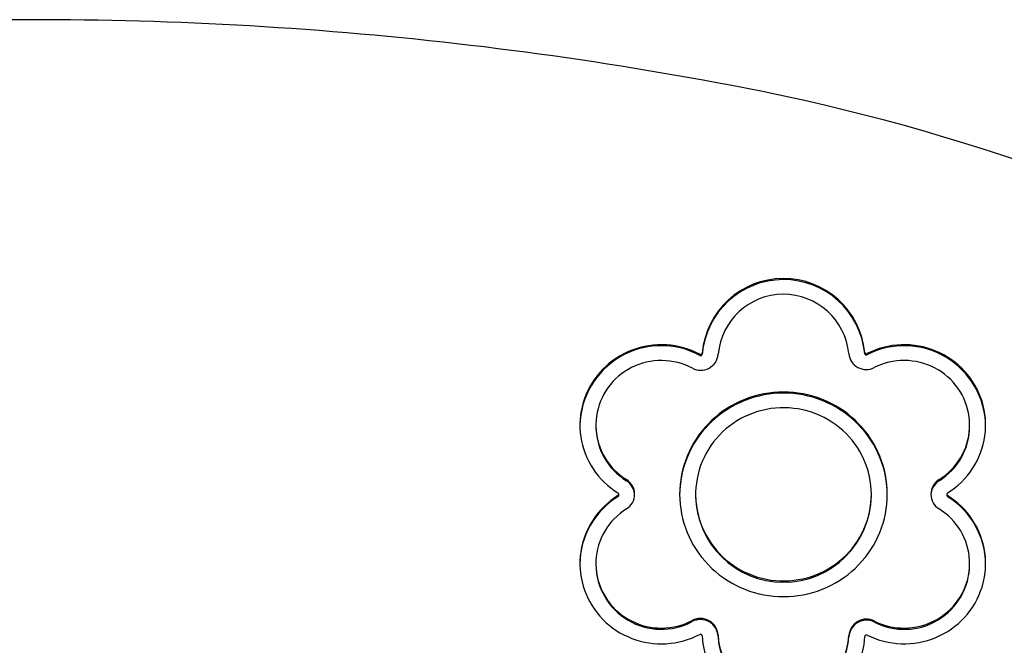
# Paper-space layout 'Основные габаритные размеры' of a CAD drawing. Units: millimetres. Extents: x 0 to 10.5, y 0.6 to 14.4.
# Drawn here: x 2.9 to 3.2, y 10.5 to 10.7 of the extents above; entities that cross this region are included whole.
import ezdxf

# ---------------------------------------------------------------- set-up
doc = ezdxf.new("R2010")
doc.units = ezdxf.units.MM
doc.header["$LTSCALE"] = 50
doc.linetypes.add('SLD-Сплошная', pattern=[0])

psp = doc.layouts.new('Основные габаритные размеры')

# ---------------------------------------------------------------- linework, layer by layer
at = {"color": 7, "linetype": 'SLD-Сплошная', "lineweight": 25}
for p, q in [((3.113885008137774, 10.52463262377408), (3.113885008137774, 10.52428530750897)), ((3.230885021727633, 10.52428530750897), (3.230885021727633, 10.52463262377408)), ((3.121028609912944, 10.50261955557492), (3.121028609912944, 10.50296681223538)), ((3.145110138099742, 10.50295733509686), (3.145110138099742, 10.5026100784364)), ((3.200110130351138, 10.5026100784364), (3.200110130351138, 10.50295733509686)), ((3.223741405051302, 10.50296681223538), (3.223741405051302, 10.50261955557492)), ((3.113885008137774, 10.48130106030133), (3.113885008137774, 10.48095374403622)), ((3.230885021727633, 10.48095374403622), (3.230885021727633, 10.48130106030133))]:
    psp.add_line(p, q, dxfattribs=at)
at = {"color": 7, "linetype": 'SLD-Сплошная', "lineweight": 25, "flags": 128}
for points in [[(3.146444537084651, 10.54675941763547), (3.145216651599955, 10.54736708698895), (3.14395730976398, 10.54790871439603), (3.142670162361216, 10.54838275013593), (3.141358949583125, 10.54878776369717), (3.140027486126971, 10.54912268219617), (3.138679631393504, 10.54938649235394), (3.137319319289279, 10.54957835970547), (3.135950468819689, 10.5496978074136), (3.134577088397097, 10.54974447785046), (3.13320314173038, 10.54971819220212), (3.131832622330736, 10.54961906967786), (3.130469523709368, 10.5494474083009), (3.12911777977283, 10.54920362530377), (3.127781354229998, 10.54888849554684), (3.126464091580462, 10.54850297270444), (3.125169836323809, 10.54804807005551), (3.123902358453822, 10.54752515850689), (3.122665308754992, 10.54693578777936), (3.121462293308329, 10.54628162680295), (3.120296813886713, 10.54556464253094), (3.119172253053736, 10.54478680191663), (3.118091859262537, 10.54395048914578), (3.117058806460451, 10.54305802879956), (3.116076045077395, 10.54211210308697), (3.115146480839801, 10.54111539421704), (3.11427276615436, 10.54007076321271), (3.113457478921962, 10.53898136912015), (3.112702958624911, 10.53785025177624), (3.112011410635065, 10.53668080864575), (3.111384846609186, 10.53547631798413), (3.110825069587779, 10.53424035607007), (3.110333718698573, 10.53297649918225), (3.109912209551882, 10.53168838320401), (3.109561778944086, 10.53037982283261), (3.109283455055308, 10.52905451355603), (3.109078012745929, 10.52771638928082), (3.108946062963557, 10.5263693243089), (3.108888008039546, 10.52501719294217), (3.108903982084346, 10.52366398869183), (3.108993970196795, 10.52231352625516), (3.109157704155993, 10.52096985874798), (3.10939469222362, 10.51963680086758), (3.109704263847422, 10.51831828652051), (3.110085510056567, 10.51701807079938), (3.110537328165125, 10.51573996840146), (3.111058391969752, 10.51448767481473), (3.111647211354327, 10.51326488552716), (3.112302072685313, 10.5120751172128), (3.113021053712916, 10.51092176733639), (3.11380208317573, 10.50980829296735), (3.114642896097254, 10.50873785315182), (3.115541033785891, 10.50771354733136), (3.116493903439593, 10.50673841534283), (3.117498718541216, 10.50581519899991), (3.11855258826549, 10.50494669972089), (3.119652442973208, 10.50413530169156), (3.120795078914714, 10.50338344870236)], [(3.223974936049533, 10.50338344870236), (3.225130640309405, 10.50414442120221), (3.226242475550722, 10.50496625004437), (3.227307223122668, 10.50584655104306), (3.2283216345721, 10.50678264198926), (3.229282759469104, 10.5077717810693), (3.230187706988406, 10.50881110726025), (3.231033824723315, 10.50989740191129), (3.231818549674105, 10.51102750597622), (3.232539557259631, 10.51219802199033), (3.233194731515002, 10.51340549288418), (3.233782135289264, 10.51464640198376), (3.234299980443072, 10.5159169345918), (3.234746747057986, 10.51721333561566), (3.235121094029498, 10.51853184996274), (3.235421948474002, 10.51986848412182), (3.235648356717181, 10.52121930418637), (3.235799722712588, 10.52258019743588), (3.23587551001842, 10.52394722996381), (3.235875569623064, 10.52531628904965), (3.235799841921878, 10.52668332157758), (3.23564859513576, 10.52804427443173), (3.235422246497225, 10.52939509449628), (3.235121511262011, 10.53073172865536), (3.234747223895144, 10.53205024300244), (3.234300546687197, 10.53334676323559), (3.233782790940356, 10.53461729584363), (3.233195476573061, 10.53585820494321), (3.232540391724657, 10.53706573544171), (3.231819443743777, 10.53823631106046), (3.231034778397631, 10.53936647473004), (3.230188779872012, 10.54045282898572), (3.229283891957354, 10.54149215517667), (3.228322826664995, 10.542481413466), (3.227308445017886, 10.54341756401685), (3.226243786852908, 10.54429792462018), (3.225131981413913, 10.54511981306698), (3.223976366561007, 10.54588084517148), (3.222780339758944, 10.54657869635251), (3.22154747728641, 10.54721134005215), (3.220281415026736, 10.54777686892178), (3.218985967677188, 10.54827361403134), (3.217664949935031, 10.54870008526471), (3.21632229570682, 10.54905503092434), (3.214961998503756, 10.54933737812665), (3.213588081639361, 10.54954629240659), (3.212204657834124, 10.54968117771771), (3.210815810006213, 10.54974161682751), (3.209425710480761, 10.54972743092206), (3.208038442175936, 10.54963862000134), (3.20665814761455, 10.54947554169324), (3.205288939517092, 10.54923861323025), (3.203934870999407, 10.54892854986813), (3.202599965375018, 10.54854624567654), (3.201288216155123, 10.54809289274838), (3.200003497641635, 10.54756980238583), (3.198749624531817, 10.54697858391431)], [(3.144079931419444, 10.54242079554227), (3.142974950712275, 10.54296331701901), (3.14183881167705, 10.54343937931683), (3.140675627034258, 10.54384713469174), (3.13948964361484, 10.54418527184155), (3.138285123150897, 10.54445241985943), (3.13706646148498, 10.54464768467572), (3.135838069360804, 10.54477035103467), (3.134604417126727, 10.54482000170377), (3.133369960229945, 10.54479639826443), (3.132139183919977, 10.54469965992596), (3.130916558545184, 10.54453008471158), (3.129706509750437, 10.54428838787701), (3.128513433378291, 10.54397534428265), (3.127341665666651, 10.54359214602139), (3.126195438545298, 10.54314022360471), (3.125078924339365, 10.54262106714871), (3.123996161263537, 10.54203676281598), (3.122951083224367, 10.54138927755978), (3.121947490017962, 10.54068099556592), (3.120989017527651, 10.53991447983411), (3.120079122822833, 10.5390925913873), (3.119221128862452, 10.53821819124844), (3.118418149989199, 10.537294557673), (3.117673077028345, 10.53632496891644), (3.11698863689239, 10.5353129416528), (3.11636730317409, 10.53426217137006), (3.115811325948786, 10.53317653237012), (3.11532271687324, 10.53205983935025), (3.114903264086795, 10.53091620503094), (3.114554487507891, 10.52974980173733), (3.114277638834071, 10.5285648613992), (3.114073731344294, 10.52736561594632), (3.11394349519546, 10.5261564761224), (3.113887422125887, 10.52494179306653), (3.113905690949511, 10.5237259775224), (3.113998256962847, 10.52251349983838), (3.114164777439189, 10.52130865154889), (3.114404641430926, 10.52011590300229), (3.11471698467071, 10.518939545733), (3.115100674670291, 10.5177838116708), (3.115554325621676, 10.51665293274548), (3.116076283495974, 10.51555096207288), (3.116664640944552, 10.51448195276883), (3.117317296903681, 10.51344977913525), (3.11803185228641, 10.51245819626477), (3.118805744093013, 10.51151078043607), (3.119636126201701, 10.51061092911389), (3.120520033281397, 10.50976192055371), (3.121454216878962, 10.50896691380169), (3.122435324233126, 10.50822865067151), (3.123459764164042, 10.5075499921861)], [(3.221310250800204, 10.5075499921861), (3.222328566353869, 10.50822435913708), (3.223304085772585, 10.50895749626782), (3.224233292382311, 10.50974684057858), (3.225112907927584, 10.51058953104642), (3.225939713757586, 10.51148252783444), (3.226710819047045, 10.51242261229184), (3.227423392575335, 10.51340650616315), (3.228074930947375, 10.51443057356503), (3.228663079779696, 10.51549123821881), (3.229185723107409, 10.51658468542722), (3.229641013186526, 10.51770692167905), (3.230027281086993, 10.5188539534631), (3.230343185704302, 10.52002172766354), (3.230587564747881, 10.52120601235059), (3.230759553950381, 10.52240257559445), (3.230858557265353, 10.52360718546536), (3.230884187262606, 10.52481537161496), (3.230836324732852, 10.52602296171811), (3.23071523789699, 10.5272255450311), (3.230521254580569, 10.52841888962414), (3.230255149643969, 10.52959864435818), (3.229917817156863, 10.53076057730344), (3.22951050881679, 10.53190057573941), (3.229034655135226, 10.53301446734097), (3.228491984646868, 10.53409837780621), (3.227884434502673, 10.53514837322858), (3.227214180272173, 10.53616069851544), (3.226483635943484, 10.53713171778348), (3.22569536451633, 10.53805791435864), (3.224852256815981, 10.53893600998547), (3.223957322877001, 10.5397628456178), (3.223013721745562, 10.54053550062802), (3.222024910491061, 10.54125117359784), (3.220994346182894, 10.54190724192288), (3.219925783913683, 10.54250144062665), (3.218823038380694, 10.54303162394192), (3.217690073292803, 10.54349588452008), (3.216530911963534, 10.54389255343106), (3.21534972671802, 10.54422014055874), (3.214150749486041, 10.54447763262417), (3.21293827180202, 10.54466395674374), (3.211716674607348, 10.544778516871), (3.210490279238772, 10.54482089577344), (3.209263526242327, 10.54479091463712), (3.208040766757082, 10.54468869267133), (3.206826441329073, 10.54451464710858), (3.205624841492724, 10.54426937399533), (3.20444028858478, 10.54395364819196), (3.203277074139666, 10.54356878100064), (3.202139310877871, 10.54311602411893), (3.201031081717562, 10.54259698687222)], [(3.205110155385089, 10.50295733509686), (3.205073319714617, 10.50448029337552), (3.204962991517138, 10.50599973498013), (3.204779349606585, 10.5075123220506), (3.204522811215472, 10.50901459751752), (3.204194002192568, 10.51050310431149), (3.203793667595935, 10.51197456417706), (3.20332267169292, 10.51342557964947), (3.202782087367129, 10.51485287247326), (3.202173166316104, 10.51625322399762), (3.201497279446673, 10.51762347517636), (3.200755976479602, 10.51896046696332), (3.199950866740298, 10.52026121912625), (3.199083857577395, 10.52152281103757), (3.198156856339526, 10.52274232206967), (3.197172008793902, 10.5239170104089), (3.196131490510058, 10.52504419384625), (3.195037715476107, 10.52612136898663), (3.193893127482486, 10.52714609203961), (3.19270031933124, 10.52811597881939), (3.191462003033709, 10.52902888355878), (3.190180980008196, 10.52988272009518), (3.188860141079974, 10.53067558107999), (3.187502496283602, 10.53140567837384), (3.186111115258288, 10.53207128344205), (3.184689157050204, 10.53267096577313), (3.183239840310168, 10.53320329485562), (3.181766443293642, 10.53366713820126), (3.180272303860735, 10.53406142292645), (3.178760804575038, 10.53438519535687), (3.177235372703623, 10.53463785944608), (3.17569946531589, 10.53481869993832), (3.174156554382395, 10.53492735920575), (3.17261014167602, 10.53496359882977), (3.171063728969645, 10.53492735920575), (3.169520818036151, 10.53481869993832), (3.167984910648417, 10.53463785944608), (3.166459478777003, 10.53438519535687), (3.164947979491305, 10.53406142292645), (3.163453825157236, 10.53366713820126), (3.161980428140712, 10.53320329485562), (3.160531111400675, 10.53267096577313), (3.159109153192591, 10.53207128344205), (3.157717772167277, 10.53140567837384), (3.156360142272067, 10.53067558107999), (3.155039318245005, 10.52988272009518), (3.153758295219492, 10.52902888355878), (3.152519978921961, 10.52811597881939), (3.151327170770716, 10.52714609203961), (3.150182567875933, 10.52612136898663), (3.149088777940821, 10.52504419384625), (3.148048274558139, 10.5239170104089), (3.147063412111353, 10.52274232206967), (3.146136425774646, 10.52152281103757), (3.145269401710581, 10.52026121912625), (3.1444643217736, 10.51896046696332), (3.143722989004206, 10.51762347517636), (3.143047102134776, 10.51625322399762), (3.14243818108375, 10.51485287247326), (3.141897611659121, 10.51342557964947), (3.141426615756106, 10.51197456417706), (3.141026266258311, 10.51050310431149), (3.140697457235407, 10.50901459751752), (3.140440948646617, 10.5075123220506), (3.140257306736063, 10.50599973498013), (3.140146948736262, 10.50448029337552), (3.140110142868113, 10.50295733509686), (3.140146948736262, 10.50143443642285), (3.140257306736063, 10.49991499481824), (3.140440948646617, 10.49840240774777), (3.140697457235407, 10.49690013228085), (3.141026266258311, 10.49541162548688), (3.141426615756106, 10.49394016562131), (3.141897611659121, 10.49248915014889), (3.14243818108375, 10.4910618573251), (3.143047102134776, 10.48966150580075), (3.143722989004206, 10.48829125462201), (3.1444643217736, 10.48695426283505), (3.145269401710581, 10.48565345106747), (3.146136425774646, 10.4843919187608), (3.147063412111353, 10.4831724077287), (3.148048274558139, 10.48199771938947), (3.149088777940821, 10.48087053595212), (3.150182567875933, 10.47979336081174), (3.151327170770716, 10.47876863775876), (3.152519978921961, 10.47779875097897), (3.153758295219492, 10.47688584623959), (3.155039318245005, 10.47603200970318), (3.156360142272067, 10.47523914871838), (3.157717772167277, 10.47450905142453), (3.159109153192591, 10.47384344635632), (3.160531111400675, 10.47324376402524), (3.161980428140712, 10.47271143494275), (3.163453825157236, 10.47224759159711), (3.164947979491305, 10.47185330687192), (3.166459478777003, 10.47152947483685), (3.167984910648417, 10.47127687035229), (3.169520818036151, 10.47109602986005), (3.171063728969645, 10.47098737059262), (3.17261014167602, 10.4709511309686), (3.174156554382395, 10.47098737059262), (3.17569946531589, 10.47109602986005), (3.177235372703623, 10.47127687035229), (3.178760804575038, 10.47152947483685), (3.180272303860735, 10.47185330687192), (3.181766443293642, 10.47224759159711), (3.183239840310168, 10.47271143494275), (3.184689157050204, 10.47324376402524), (3.186111115258288, 10.47384344635632), (3.187502496283602, 10.47450905142453), (3.188860141079974, 10.47523914871838), (3.190180980008196, 10.47603200970318), (3.191462003033709, 10.47688584623959), (3.19270031933124, 10.47779875097897), (3.193893127482486, 10.47876863775876), (3.195037715476107, 10.47979336081174), (3.196131490510058, 10.48087053595212), (3.197172008793902, 10.48199771938947), (3.198156856339526, 10.4831724077287), (3.199083857577395, 10.4843919187608), (3.199950866740298, 10.48565345106747), (3.200755976479602, 10.48695426283505), (3.201497279446673, 10.48829125462201), (3.202173166316104, 10.48966150580075), (3.202782087367129, 10.4910618573251), (3.20332267169292, 10.49248915014889), (3.203793667595935, 10.49394016562131), (3.204194002192568, 10.49541162548688), (3.204522811215472, 10.49690013228085), (3.204779349606585, 10.49840240774777), (3.204962991517138, 10.49991499481824), (3.205073319714617, 10.50143443642285), (3.205110155385089, 10.50295733509686)], [(3.205109648745608, 10.50278370676663), (3.205073319714617, 10.50413297711041), (3.204962991517138, 10.50565247831967), (3.204779349606585, 10.50716500578549), (3.204522811215472, 10.50866728125241), (3.204194002192568, 10.51015584765103), (3.203793667595935, 10.51162724791196), (3.20332267169292, 10.51307826338437), (3.202782087367129, 10.51450555620816), (3.202173166316104, 10.51590596733716), (3.201497279446673, 10.51727615891125), (3.200755976479602, 10.51861321030286), (3.199950866740298, 10.51991396246579), (3.199083857577395, 10.52117549477246), (3.198156856339526, 10.52239500580457), (3.197172008793902, 10.5235696941438), (3.196131490510058, 10.52469687758115), (3.195037715476107, 10.52577405272153), (3.193893127482486, 10.5267987757745), (3.19270031933124, 10.52776866255429), (3.191462003033709, 10.52868156729367), (3.190180980008196, 10.52953546343472), (3.188860141079974, 10.53032826481488), (3.187502496283602, 10.53105836210873), (3.186111115258288, 10.53172396717694), (3.184689157050204, 10.53232364950803), (3.183239840310168, 10.53285597859051), (3.181766443293642, 10.53331982193616), (3.180272303860735, 10.53371410666135), (3.178760804575038, 10.53403793869641), (3.177235372703623, 10.53429054318097), (3.17569946531589, 10.53447138367322), (3.174156554382395, 10.53458004294064), (3.17261014167602, 10.53461634216931), (3.171063728969645, 10.53458004294064), (3.169520818036151, 10.53447138367322), (3.167984910648417, 10.53429054318097), (3.166459478777003, 10.53403793869641), (3.164947979491305, 10.53371410666135), (3.163453825157236, 10.53331982193616), (3.161980428140712, 10.53285597859051), (3.160531111400675, 10.53232364950803), (3.159109153192591, 10.53172396717694), (3.157717772167277, 10.53105836210873), (3.156360142272067, 10.53032826481488), (3.155039318245005, 10.52953546343472), (3.153758295219492, 10.52868156729367), (3.152519978921961, 10.52776866255429), (3.151327170770716, 10.5267987757745), (3.150182567875933, 10.52577405272153), (3.149088777940821, 10.52469687758115), (3.148048274558139, 10.5235696941438), (3.147063412111353, 10.52239500580457), (3.146136425774646, 10.52117549477246), (3.145269401710581, 10.51991396246579), (3.1444643217736, 10.51861321030286), (3.143722989004206, 10.51727615891125), (3.143047102134776, 10.51590596733716), (3.14243818108375, 10.51450555620816), (3.141897611659121, 10.51307826338437), (3.141426615756106, 10.51162724791196), (3.141026266258311, 10.51015584765103), (3.140697457235407, 10.50866728125241), (3.140440948646617, 10.50716500578549), (3.140257306736063, 10.50565247831967), (3.140146948736262, 10.50413297711041), (3.140110619705271, 10.50278370676663)], [(3.200110130351138, 10.50295733509686), (3.20007308606441, 10.50436305103925), (3.199961983006548, 10.50576489267972), (3.199777119200778, 10.50715922413495), (3.199519060891223, 10.50854223070767), (3.199188433926654, 10.50991015730527), (3.198786162179065, 10.51125930843976), (3.198313348334383, 10.51258610783246), (3.197771214287829, 10.51388697920468), (3.19716125015552, 10.51515834627774), (3.196485124867511, 10.51639687119153), (3.195744626563144, 10.51759909687665), (3.194941751998019, 10.51876192389157), (3.194078676741671, 10.51988207398083), (3.193157725375247, 10.52095662651685), (3.192181371491503, 10.52198266087201), (3.191152297299456, 10.52295743523266), (3.19007318500812, 10.5238782673898), (3.188947044652056, 10.52474265394833), (3.187776826661181, 10.52554838953641), (3.186565749686312, 10.52629314957288), (3.185317032378268, 10.52697508631375), (3.184034042399478, 10.52759223280576), (3.182720281522822, 10.52814292011883), (3.181379266422343, 10.52862577734616), (3.180014603179049, 10.5290394335809), (3.178629987280917, 10.52938275633481), (3.177229129117083, 10.52965485153821), (3.175815828483652, 10.52985494433072), (3.174393885176729, 10.52998255787518), (3.172967128794741, 10.53003727493909), (3.171539418738436, 10.53001903591778), (3.170114584606242, 10.52992784081128), (3.168696485798907, 10.52976392803815), (3.167288937013697, 10.5295277148309), (3.165895723145556, 10.52921991644528), (3.164520614188265, 10.52884130774167), (3.163167320530962, 10.52839290199902), (3.161839478056979, 10.52787595091489), (3.160540677946162, 10.52729182539609), (3.159274407070231, 10.52664207516339), (3.158044092696261, 10.52592854796078), (3.156853042882036, 10.52515303192761), (3.155704461377215, 10.52431767283108), (3.154601477425646, 10.5234247356477), (3.153547026556086, 10.52247660456326), (3.152543969791483, 10.52147590218213), (3.151595004242015, 10.52042525110867), (3.150702692907405, 10.51932751236584), (3.149869434874605, 10.51818566618588), (3.14909749512012, 10.51700269280102), (3.148388930004191, 10.51578193007138), (3.147745661776614, 10.51452653704312), (3.147169433873247, 10.51324003039029), (3.146661781113696, 10.51192574797299), (3.146224089305949, 10.51058732567456), (3.14585752074058, 10.50922828016904), (3.14556307379539, 10.50785236654904), (3.145341538231921, 10.5064632206979), (3.145193524997782, 10.5050646573129), (3.145119406622004, 10.50366043148663), (3.145119406622004, 10.50225429831174), (3.145193524997782, 10.50085001288083), (3.145341538231921, 10.49945144949582), (3.14556307379539, 10.49806236324933), (3.14585752074058, 10.49668644962933), (3.146224089305949, 10.49532740412381), (3.146661781113696, 10.49398898182538), (3.147169433873247, 10.49267469940808), (3.147745661776614, 10.4913881331506), (3.148388930004191, 10.49013279972699), (3.14909749512012, 10.4889119773927), (3.149869434874605, 10.48772906361249), (3.150702692907405, 10.48658721743253), (3.151595004242015, 10.4854894786897), (3.152543969791483, 10.48443882761624), (3.153547026556086, 10.48343806563046), (3.154601477425646, 10.48248999415067), (3.155704461377215, 10.48159705696728), (3.156853042882036, 10.48076169787076), (3.158044092696261, 10.47998618183759), (3.159274407070231, 10.47927259503033), (3.160540677946162, 10.47862290440228), (3.161839478056979, 10.47803871927884), (3.163167320530962, 10.4775217681947), (3.164520614188265, 10.4770734220567), (3.165895723145556, 10.47669481335309), (3.167288937013697, 10.47638695536282), (3.168696485798907, 10.47615080176022), (3.170114584606242, 10.47598688898709), (3.171539418738436, 10.47589569388058), (3.172967128794741, 10.47587745485928), (3.174393885176729, 10.47593217192319), (3.175815828483652, 10.47605978546765), (3.177229129117083, 10.47625987826016), (3.178629987280917, 10.47653197346356), (3.180014603179049, 10.47687529621747), (3.181379266422343, 10.47728895245221), (3.182720281522822, 10.47777180967953), (3.184034042399478, 10.47832249699261), (3.185317032378268, 10.47893964348462), (3.186565749686312, 10.47962152062085), (3.187776826661181, 10.48036634026196), (3.188947044652056, 10.48117201624539), (3.19007318500812, 10.48203646240857), (3.191152297299456, 10.4829572945657), (3.192181371491503, 10.48393206892636), (3.193157725375247, 10.48495810328152), (3.194078676741671, 10.48603265581754), (3.194941751998019, 10.4871528059068), (3.195744626563144, 10.48831563292172), (3.196485124867511, 10.48951785860684), (3.19716125015552, 10.49075638352063), (3.197771214287829, 10.49202775059369), (3.198313348334383, 10.49332862196591), (3.198786162179065, 10.49465542135861), (3.199188433926654, 10.4960045724931), (3.199519060891223, 10.4973724990907), (3.199777119200778, 10.49875550566342), (3.199961983006548, 10.50014983711865), (3.20007308606441, 10.50155167875912), (3.200110130351138, 10.50295733509686)], [(3.120795078914714, 10.5025501757684), (3.119653307240557, 10.50179891882565), (3.118554257195544, 10.50098829565671), (3.117501102727007, 10.50012051163342), (3.116496913474154, 10.49919818936017), (3.115544595163416, 10.49822395144131), (3.114646919410777, 10.49720065889981), (3.113806464117121, 10.4961312919679), (3.113025687974047, 10.49501889048245), (3.112306841056895, 10.4938666730943), (3.111652009528231, 10.49267803726819), (3.111063100736689, 10.49145644007351), (3.110541828315806, 10.49020539818433), (3.110089682381701, 10.48892854748395), (3.109707989137721, 10.48762952385571), (3.109397866170954, 10.48631220160153), (3.109160177748751, 10.48498033581402), (3.108995639126849, 10.48363774119046), (3.108904727142405, 10.48228847084668), (3.108887710016321, 10.4809362798753), (3.108944617550921, 10.47958516178754), (3.10907528583343, 10.47823899088528), (3.109279357235979, 10.4769017010751), (3.109556220810962, 10.47557722626355), (3.109905086796831, 10.47426932154324), (3.110324927013468, 10.4729817420068), (3.110814549367976, 10.47171836195614), (3.111372508447718, 10.47048275766995), (3.111997194927286, 10.46927850542691), (3.112686805766177, 10.46810912190106), (3.113439329307627, 10.46697800455716), (3.114252589982104, 10.46588837204602), (3.115124233406138, 10.46484350262311), (3.116051726382327, 10.46384631691602), (3.117032386701655, 10.46289973555234), (3.118063353341174, 10.46200650034573), (3.119141660969805, 10.46116923390057), (3.120264150541376, 10.46039038000729), (3.12142760340507, 10.45967214403775), (3.122628622096133, 10.45901661215451), (3.123863734644007, 10.45842569170621), (3.125129349868846, 10.45790111122754), (3.126421802084994, 10.45744436083462), (3.127737351100992, 10.45705681143429), (3.129072182219576, 10.45673953591015), (3.130422406237674, 10.45649354754117), (3.131784133952212, 10.45631944237378), (3.133153386753154, 10.45621775684979), (3.134526230733942, 10.45618884859708), (3.135898642581057, 10.45623271761563), (3.137266688387942, 10.45634930430081), (3.138626359742236, 10.45653825102475), (3.139973737638545, 10.45679902134564), (3.141304917972636, 10.45713078079846), (3.142616026442599, 10.45753269491818), (3.14390326325233, 10.45800345240262), (3.145162903111529, 10.45854180155423), (3.146391295235705, 10.45914619265225)], [(3.198811285536837, 10.45892404614117), (3.200065635483813, 10.45833664236691), (3.201350622218203, 10.45781736670163), (3.20266240124042, 10.45736776886609), (3.203997068446231, 10.45698916016248), (3.205350719731402, 10.45668273268368), (3.20671930198009, 10.4564492612901), (3.208098762076449, 10.45628958044674), (3.20948498729999, 10.45620410738614), (3.210873894732547, 10.45619308052686), (3.212261371653628, 10.45625655947354), (3.213643245738101, 10.45639430580762), (3.215015493672442, 10.45660596190121), (3.216373972933841, 10.45689087210324), (3.217714690011095, 10.45724820194867), (3.219033651393008, 10.45767693815854), (3.220326982777667, 10.45817570982602), (3.221590780060839, 10.45874314604428), (3.222821347754549, 10.45937745867398), (3.224015049975467, 10.46007685957577), (3.22516828064258, 10.46083920298245), (3.22627764229114, 10.46166222391751), (3.227339886468005, 10.46254353819516), (3.228351794522356, 10.46348052321103), (3.229310416024279, 10.46447037754681), (3.230212889950823, 10.46551012097028), (3.231056534092974, 10.46659677324917), (3.231838845055651, 10.46772699652341), (3.232557498257708, 10.4688975125375), (3.233210377734255, 10.47010486422208), (3.233795546334338, 10.47134541569379), (3.234311245720935, 10.47261547146466), (3.234755985777926, 10.47391133604672), (3.235128395598483, 10.47522907553341), (3.235427402298999, 10.47656487522748), (3.235652111809802, 10.47791468201306), (3.235801838677478, 10.47927456198361), (3.235876195471834, 10.48064046202328), (3.23587488416965, 10.48200832901624), (3.235797994177889, 10.48337405024197), (3.235645674508166, 10.48473369179395), (3.235418401997638, 10.48608308134701), (3.235116891902041, 10.48741834459927), (3.234741978686404, 10.48873542843487), (3.234294824641299, 10.49003045855191), (3.233776711266588, 10.49129956064847), (3.23318921808536, 10.49253903923657), (3.232534043829989, 10.4937451392236), (3.231813185256075, 10.49491434393552), (3.231028728526186, 10.49604313669827), (3.230183057826113, 10.49712823925641), (3.229278616946291, 10.49816637335446), (3.228318117898058, 10.4991544395509), (3.227304451506686, 10.50008957682278), (3.226240538399768, 10.50096892414716), (3.225129627030444, 10.50178991852429), (3.223974936049533, 10.5025501757684)], [(3.123459764164042, 10.49838369188931), (3.122436099093508, 10.49770551024106), (3.121455706995081, 10.49696796236661), (3.120522134345126, 10.49617361126569), (3.119638778608393, 10.49532543717053), (3.11880882863338, 10.49442647991803), (3.118035294454645, 10.49347995815899), (3.117320992391658, 10.49248932896283), (3.116668470542979, 10.49145816860822), (3.116080127995562, 10.49039023218777), (3.115558095615458, 10.48928933439877), (3.115104236047816, 10.4881595879617), (3.114720218222689, 10.48700492678311), (3.114407413046908, 10.48582964239743), (3.114166967909884, 10.48463790712979), (3.113999761980128, 10.48343413172391), (3.113906376402926, 10.48222266731885), (3.113887168806147, 10.48100780544903), (3.113942213695597, 10.47979401646283), (3.114071287553859, 10.47858571110394), (3.114273943346095, 10.4773871809068), (3.114549421113085, 10.47620289621976), (3.114896767180514, 10.47503702936795), (3.115314685147356, 10.4738938718858), (3.115801669996333, 10.4727775364938), (3.116355963390421, 10.4716920763078), (3.116975553672862, 10.47064142523434), (3.117658205669474, 10.46962933836606), (3.118401445787501, 10.46865957079556), (3.119202562015605, 10.46773557959225), (3.120058678429675, 10.46686070261624), (3.120966680687022, 10.46603815851834), (3.121923290532183, 10.46527086792615), (3.122925021093439, 10.46456169186261), (3.123968266289782, 10.46391307411816), (3.125049241226267, 10.46332745848324), (3.126164026897502, 10.46280699072507), (3.127308599989962, 10.46235345898297), (3.128478788178515, 10.46196853218701), (3.129670374434542, 10.46165364084866), (3.130879037421298, 10.46140991745617), (3.13210039619739, 10.46123825607922), (3.133330025117945, 10.46113925276425), (3.134563483636927, 10.46111326513913), (3.135796286504817, 10.46116041241315), (3.137023978274416, 10.46128045616772), (3.138242118399691, 10.46147303877499), (3.139446281235766, 10.46173744497922), (3.140632130544733, 10.46207272110608), (3.141795330088686, 10.46247761545804), (3.142931707542491, 10.46295075712827), (3.144037120383333, 10.46349029837277)], [(3.201080642979693, 10.46331172285702), (3.202189289372515, 10.46279608307507), (3.203327231448245, 10.46234672365811), (3.204490445893359, 10.46196507511761), (3.205674730580401, 10.4616526275697), (3.206875883381915, 10.46141045389798), (3.208089553158831, 10.46123944817212), (3.209311448376727, 10.46114020643857), (3.21053718809421, 10.46111302672055), (3.211762391369891, 10.46115814743665), (3.212982677262377, 10.46127521095898), (3.214193635027956, 10.46146397886899), (3.215391002934527, 10.46172367630627), (3.216570459645343, 10.46205340920117), (3.217727773230624, 10.46245198546078), (3.218858830969881, 10.46291797457364), (3.219959579747271, 10.46344970760968), (3.221026085656237, 10.46404533682492), (3.222054533999514, 10.4647026568475), (3.223041229289126, 10.46541934309628), (3.223982654851031, 10.46619283257153), (3.224875443022799, 10.46702038345959), (3.225716404955935, 10.46789901552823), (3.226502530615877, 10.46882556973126), (3.227230988782, 10.46979676781323), (3.227899216454577, 10.47080915270474), (3.228504769843173, 10.47185896931317), (3.229045532982897, 10.47294264135983), (3.229519538920474, 10.47405617533352), (3.229925088923526, 10.4751956373277), (3.230260752480578, 10.47635691462185), (3.230525337498736, 10.47753589449551), (3.230717890303683, 10.47872834501889), (3.230837695639682, 10.47992997465756), (3.230884336274218, 10.48113655148175), (3.230857663195681, 10.48234366474774), (3.230757765811037, 10.48354708252575), (3.230584971945834, 10.48474245367673), (3.230339937251162, 10.48592548666623), (3.230023555796694, 10.48709200916913), (3.229636900466036, 10.48823784886029), (3.229181371968341, 10.48935883341458), (3.22865863923366, 10.49045102892545), (3.228070520203662, 10.49151044188168), (3.227419160645556, 10.49253337679532), (3.226706855338167, 10.49351613817838), (3.225936167281222, 10.49445520935681), (3.2251098680907, 10.49534719286587), (3.224230878394198, 10.49618898926404), (3.223302387040209, 10.49697749910977), (3.222327672284198, 10.49770992098477), (3.221310250800204, 10.49838369188931)]]:
    psp.add_lwpolyline(points, dxfattribs=at)
at = {"color": 7, "linetype": 'SLD-Сплошная', "lineweight": 25}
for centre, radius, start, end in [((2.938026900945784, 9.484210506945615), 1.167235223941223, 79.02662336807512, 92.62915728118305), ((3.035794506158825, 9.987795104358232), 0.6542479676103992, 60.96720226258145, 79.03724054967523), ((3.172611381123192, 10.54495497579948), 0.02552688699844277, 5.442430010163347, 175.0515254504434), ((3.172611381217642, 10.54460769722771), 0.02552688898261751, 5.442478989085331, 175.0514764715213), ((3.172611140267059, 10.54502360031743), 0.02052160041614468, 5.441979458032176, 175.0519727261141), ((3.134360940970397, 10.52397980196958), 0.02547982243773604, 61.69000671924326, 178.9225212708423), ((3.210408994737274, 10.52397539154905), 0.02547998499711342, 1.087391152939101, 117.2316628236482), ((3.146683913946232, 10.54726826998576), 0.005502611514561095, 241.7560486039323, 355.0516833690052), ((3.146681201970629, 10.54720021930027), 0.0005003162759219377, 241.7688030279605, 355.035307710289), ((3.146681184135662, 10.54685292952545), 0.0005003311793898325, 241.7720374255001, 355.0392623498756), ((3.198518738658363, 10.54749354883343), 0.00550347042211656, 185.460702010884, 297.1615915775623), ((3.198521218336675, 10.54742369819178), 0.0005002960223612008, 185.4608431605537, 297.1641994344429), ((3.198521233615996, 10.54707640271162), 0.0005003075396487479, 185.4562511415681, 297.1615559154912), ((3.134008023432936, 10.52433956346436), 0.02012308843786201, 180.154481308043, 238.3864783842623), ((3.210765875561119, 10.52433740402897), 0.02011921361577058, 301.6073256133429, 359.851638631818), ((3.12064798706839, 10.5029668420377), 0.005376928093098652, 301.5292472457596, 58.47075275423126), ((3.120629065465453, 10.50260404792077), 0.005400021722784105, 2.007197581391507, 58.38550565704742), ((3.224138820970453, 10.50260528657241), 0.005397851241971403, 121.6021460100728, 178.0051507514848), ((3.22412208670632, 10.5029668420377), 0.005376958847308002, 121.529781404563, 238.4702185954478), ((3.120539560686768, 10.50296681223538), 0.0004887489237141166, 301.5202980336652, 58.47970196611791), ((3.224230503829818, 10.50296681223538), 0.0004887748315302528, 121.5252496778968, 238.4747503221041), ((3.133907012154701, 10.48089081913046), 0.0250225070315323, 121.6013232953818, 179.4582030021135), ((3.120537765108434, 10.50262085461657), 0.0004908465234910304, 301.6160561475393, 359.848364637128), ((3.172610134225439, 10.50294493504297), 0.02750203475854878, 180.6976336312042, 359.3023663687974), ((3.224232343053003, 10.50262090684752), 0.0004909398613403534, 180.1577022380655, 238.3778769777362), ((3.21084950470531, 10.48088319152407), 0.02503607778219784, 0.5589601095246591, 58.38151359297309), ((3.13437185648632, 10.48120837628099), 0.02048843070702084, 180.7120959511529, 298.147466737987), ((3.210410400291875, 10.48119137062405), 0.02047600032557312, 242.8936515066907, 359.3350602659809), ((3.146629075410895, 10.45863867530999), 0.005500588805593681, 2.77678230632658, 118.1131355738997), ((3.146629090114914, 10.458291384976), 0.005500572862663232, 2.776519936384028, 118.1133979438144), ((3.19857972989518, 10.45841457643184), 0.005498782534884697, 62.94715198206634, 176.7473051748229), ((3.19857972989518, 10.45806726016674), 0.005498782534884697, 62.94715198206634, 176.7473051748229), ((3.146626964809732, 10.45870519435291), 0.0005000196477613429, 2.772142325634022, 118.1200555040882), ((3.172611446789278, 10.45995681618083), 0.02551458897487241, 182.7574113874417, 356.7430450360393), ((3.172611195336568, 10.45989168123434), 0.02051172738239164, 182.7567549827567, 356.7437376855291), ((3.172611195336566, 10.45954436496923), 0.02051172738239204, 182.7567549827619, 356.7437376855294), ((3.198583994129385, 10.45847871183667), 0.0004999840264169529, 62.9609707584284, 176.7300814404189)]:
    psp.add_arc(centre, radius, start, end, dxfattribs=at)

doc.saveas('drawing.dxf')
